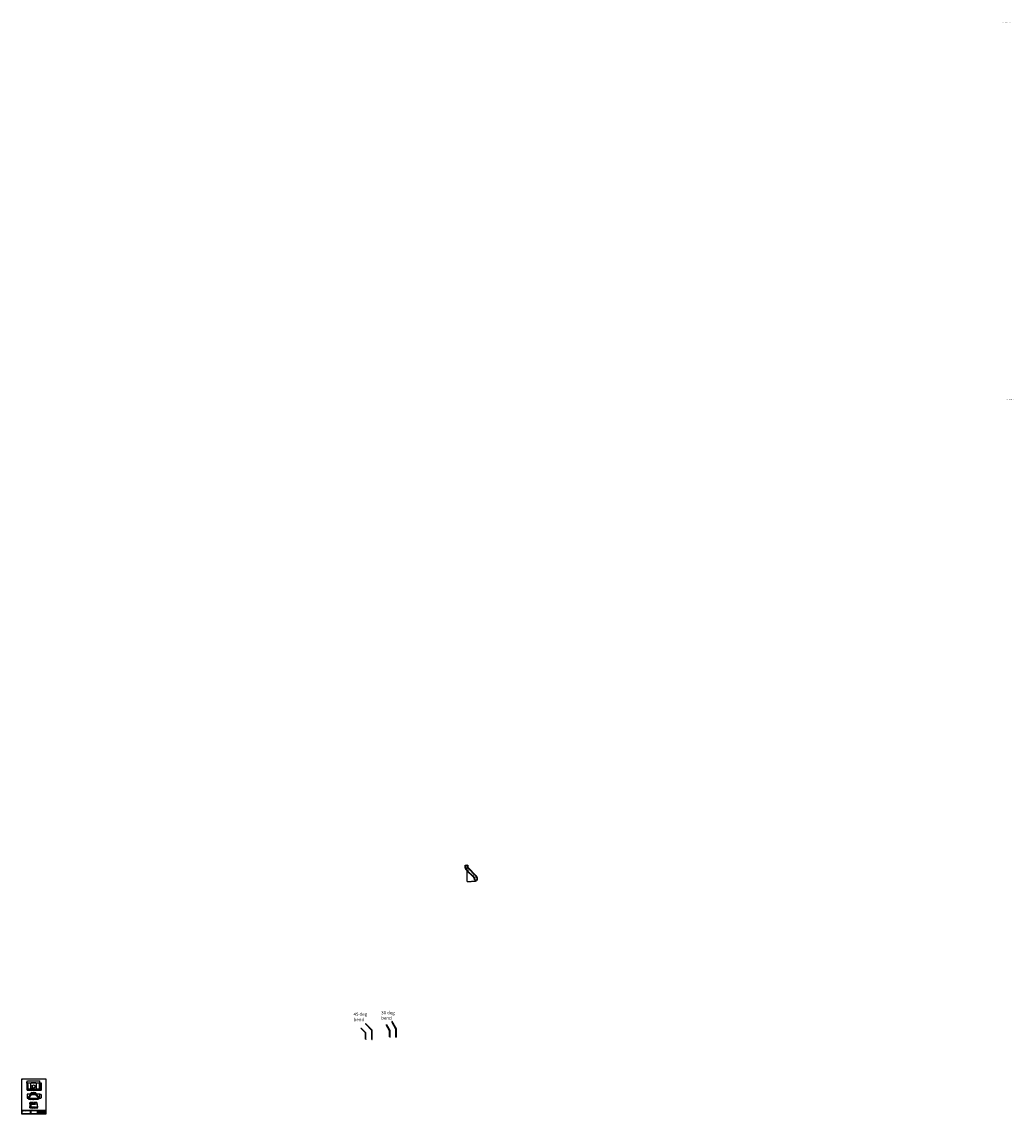
# Model space of a CAD drawing. Extents: x 208 to 1942408, y 1809 to 1451874.
import ezdxf
from ezdxf.enums import TextEntityAlignment as Align

# ---------------------------------------------------------------- set-up
doc = ezdxf.new("R2010")
doc.units = 0
doc.header["$LTSCALE"] = 30
doc.layers.add('1', color=7, linetype='Continuous')
doc.layers.add('LAYER01', color=7, linetype='Continuous')
doc.styles.add('ROMAND', font='romand__.ttf')
doc.styles.add('ROMANT', font='romant__.ttf')
doc.dimstyles.new('ISO-25', dxfattribs={"dimtxt": 25, "dimasz": 25, "dimexe": 1.25, "dimexo": 0.625, "dimtad": 1, "dimtxsty": 'Standard', "dimcen": 2.5, "dimadec": 0, "dimazin": 0, "dimtfac": 1, "dimtmove": 0, "dimatfit": 3, "dimfxl": 1, "dimarcsym": 0})
doc.dimstyles.get("Standard").update_dxf_attribs({"dimtxt": 40, "dimasz": 30, "dimexe": 0.18, "dimexo": 0.0625, "dimgap": 0.09, "dimtad": 0, "dimtih": 1, "dimtoh": 1, "dimdec": 0, "dimzin": 0, "dimdsep": 46, "dimtxsty": 'Standard', "dimcen": 0.09, "dimadec": 0, "dimazin": 0, "dimtfac": 1, "dimtdec": 0, "dimtofl": 0, "dimtmove": 0, "dimatfit": 3, "dimfxl": 1, "dimtolj": 1, "dimtzin": 0, "dimarcsym": 0})

# ---------------------------------------------------------------- blocks, each defined once
blk = doc.blocks.new('10017')
at = {"color": 7, "linetype": 'Continuous'}
for p, q in [((5, 560), (5, -40)), ((5, 560), (20, 560)), ((20, 560), (20, 550)), ((20, 550), (35, 550)), ((35, 550), (35, -50)), ((225, 550), (210, 550)), ((210, 550), (210, -50)), ((240, 560), (225, 560)), ((225, 560), (225, 550)), ((240, -40), (240, 560)), ((20, -40), (5, -40)), ((20, -50), (20, -40)), ((35, -50), (20, -50)), ((210, -50), (225, -50)), ((225, -50), (225, -40)), ((225, -40), (240, -40))]:
    blk.add_line(p, q, dxfattribs=at)
blk = doc.blocks.new('*D159')
at = {"color": 0, "lineweight": -2, "transparency": 16777216}
for p, q in [((35248, 20345), (35212, 20308)), ((35282, 20354), (35270, 20366)), ((35158, 20230), (35145, 20242)), ((35167, 20263), (35204, 20300))]:
    blk.add_line(p, q, dxfattribs=at)
at = {"color": 0, "lineweight": 13, "transparency": 16777216}
for points in [[(35245, 20348), (35252, 20341), (35270, 20366)], [(35163, 20267), (35170, 20260), (35145, 20242)]]:
    blk.add_solid(points, dxfattribs=at)
at = {"layer": 'Defpoints', "color": 0, "lineweight": 13, "transparency": 16777216}
for p in [(35270, 20366), (35282, 20354), (35158, 20230)]:
    blk.add_point(p, dxfattribs=at)
at = {"color": 0, "transparency": 16777216, "insert": (35208, 20304), "char_height": 7.87, "attachment_point": 5}
blk.add_mtext('\\A1;175.13', dxfattribs=at)
blk = doc.blocks.new('*D160')
at = {"color": 0, "lineweight": -2, "transparency": 16777216}
for p, q in [((35294, 19942), (35294, 19917)), ((35324, 19917), (35363, 19917)), ((35439, 19917), (35400, 19917)), ((35469, 19942), (35469, 19917))]:
    blk.add_line(p, q, dxfattribs=at)
at = {"color": 0, "lineweight": 13, "transparency": 16777216}
for points in [[(35324, 19922), (35324, 19912), (35294, 19917)], [(35439, 19922), (35439, 19912), (35469, 19917)]]:
    blk.add_solid(points, dxfattribs=at)
at = {"layer": 'Defpoints', "color": 0, "lineweight": 13, "transparency": 16777216}
for p in [(35294, 19942), (35469, 19942), (35469, 19917)]:
    blk.add_point(p, dxfattribs=at)
at = {"color": 0, "transparency": 16777216, "insert": (35381, 19917), "char_height": 7.87, "attachment_point": 5}
blk.add_mtext('\\A1;175.97', dxfattribs=at)
blk = doc.blocks.new('*D161')
at = {"color": 0, "lineweight": -2, "transparency": 16777216}
for p, q in [((34576, 21079), (34576, 21096)), ((34606, 21096), (34646, 21096)), ((34721, 21096), (34680, 21096)), ((34751, 21079), (34751, 21096))]:
    blk.add_line(p, q, dxfattribs=at)
at = {"color": 0, "lineweight": 13, "transparency": 16777216}
for points in [[(34606, 21101), (34606, 21091), (34576, 21096)], [(34721, 21101), (34721, 21091), (34751, 21096)]]:
    blk.add_solid(points, dxfattribs=at)
at = {"layer": 'Defpoints', "color": 0, "lineweight": 13, "transparency": 16777216}
for p in [(34576, 21096), (34576, 21079), (34751, 21079)]:
    blk.add_point(p, dxfattribs=at)
at = {"color": 0, "transparency": 16777216, "insert": (34663, 21096), "char_height": 7.87, "attachment_point": 5}
blk.add_mtext('\\A1;175.13', dxfattribs=at)
blk = doc.blocks.new('*D162')
at = {"color": 0, "lineweight": -2, "transparency": 16777216}
for p, q in [((34733, 20654), (34750, 20637)), ((34771, 20658), (34808, 20695)), ((34854, 20740), (34816, 20703)), ((34858, 20778), (34875, 20761))]:
    blk.add_line(p, q, dxfattribs=at)
at = {"color": 0, "lineweight": 13, "transparency": 16777216}
for points in [[(34768, 20661), (34775, 20654), (34750, 20637)], [(34850, 20743), (34857, 20736), (34875, 20761)]]:
    blk.add_solid(points, dxfattribs=at)
at = {"layer": 'Defpoints', "color": 0, "lineweight": 13, "transparency": 16777216}
for p in [(34733, 20654), (34750, 20637), (34858, 20778)]:
    blk.add_point(p, dxfattribs=at)
at = {"color": 0, "transparency": 16777216, "insert": (34812, 20699), "char_height": 7.87, "attachment_point": 5}
blk.add_mtext('\\A1;175.97', dxfattribs=at)
blk = doc.blocks.new('*D163')
at = {"color": 0, "lineweight": -2, "transparency": 16777216}
for p, q in [((34663, 21079), (34663, 19830)), ((34693, 19830), (35004, 19830)), ((35351, 19830), (35041, 19830)), ((35381, 19942), (35381, 19830))]:
    blk.add_line(p, q, dxfattribs=at)
at = {"color": 0, "lineweight": 13, "transparency": 16777216}
for points in [[(34693, 19835), (34693, 19825), (34663, 19830)], [(35351, 19835), (35351, 19825), (35381, 19830)]]:
    blk.add_solid(points, dxfattribs=at)
at = {"layer": 'Defpoints', "color": 0, "lineweight": 13, "transparency": 16777216}
for p in [(34663, 21079), (35381, 19942), (35381, 19830)]:
    blk.add_point(p, dxfattribs=at)
at = {"color": 0, "transparency": 16777216, "insert": (35022, 19830), "char_height": 7.87, "attachment_point": 5}
blk.add_mtext('\\A1;717.74', dxfattribs=at)
blk = doc.blocks.new('*D192')
at = {"color": 0, "lineweight": -2, "transparency": 16777216}
for p, q in [((834, 2614), (834, 2715)), ((1089, 2713), (854, 2713)), ((1109, 2614), (1109, 2715))]:
    blk.add_line(p, q, dxfattribs=at)
at = {"color": 0, "lineweight": 13, "transparency": 16777216}
for points in [[(854, 2717), (854, 2710), (834, 2713)], [(1089, 2717), (1089, 2710), (1109, 2713)]]:
    blk.add_solid(points, dxfattribs=at)
at = {"layer": 'Defpoints', "color": 0, "lineweight": 13, "transparency": 16777216}
for p in [(834, 2713), (834, 2614), (1109, 2614)]:
    blk.add_point(p, dxfattribs=at)
at = {"color": 0, "transparency": 16777216, "insert": (971, 2731), "char_height": 35, "attachment_point": 5}
blk.add_mtext('275', dxfattribs=at)
blk = doc.blocks.new('*D193')
at = {"color": 0, "lineweight": -2, "transparency": 16777216}
for p, q in [((834, 2614), (834, 2660)), ((854, 2659), (904, 2659)), ((924, 2614), (924, 2660))]:
    blk.add_line(p, q, dxfattribs=at)
at = {"color": 0, "lineweight": 13, "transparency": 16777216}
for points in [[(854, 2663), (854, 2656), (834, 2659)], [(904, 2663), (904, 2656), (924, 2659)]]:
    blk.add_solid(points, dxfattribs=at)
at = {"layer": 'Defpoints', "color": 0, "lineweight": 13, "transparency": 16777216}
for p in [(834, 2614), (924, 2659), (924, 2614)]:
    blk.add_point(p, dxfattribs=at)
at = {"color": 0, "transparency": 16777216, "insert": (879, 2677), "char_height": 35, "attachment_point": 5}
blk.add_mtext('90', dxfattribs=at)
blk = doc.blocks.new('*D194')
at = {"color": 0, "lineweight": -2, "transparency": 16777216}
for p, q in [((1615, 4227), (1737, 4227)), ((1615, 3677), (1737, 3677)), ((1736, 3697), (1736, 4207))]:
    blk.add_line(p, q, dxfattribs=at)
at = {"color": 0, "lineweight": 13, "transparency": 16777216}
for points in [[(1733, 4207), (1740, 4207), (1736, 4227)], [(1733, 3697), (1740, 3697), (1736, 3677)]]:
    blk.add_solid(points, dxfattribs=at)
at = {"layer": 'Defpoints', "color": 0, "lineweight": 13, "transparency": 16777216}
for p in [(1614, 4227), (1614, 3677), (1736, 4227)]:
    blk.add_point(p, dxfattribs=at)
at = {"color": 0, "transparency": 16777216, "insert": (1718, 3952), "char_height": 35, "attachment_point": 5, "rotation": 90}
blk.add_mtext('550', dxfattribs=at)
blk = doc.blocks.new('*D195')
at = {"color": 0, "lineweight": -2, "transparency": 16777216}
for p, q in [((614, 4243), (540, 4243)), ((614, 4228), (614, 4244)), ((644, 4243), (634, 4243)), ((664, 4228), (664, 4244))]:
    blk.add_line(p, q, dxfattribs=at)
at = {"color": 0, "lineweight": 13, "transparency": 16777216}
for points in [[(634, 4246), (634, 4239), (614, 4243)], [(644, 4246), (644, 4239), (664, 4243)]]:
    blk.add_solid(points, dxfattribs=at)
at = {"layer": 'Defpoints', "color": 0, "lineweight": 13, "transparency": 16777216}
for p in [(614, 4243), (614, 4227), (664, 4227)]:
    blk.add_point(p, dxfattribs=at)
at = {"color": 0, "transparency": 16777216, "insert": (567, 4261), "char_height": 35, "attachment_point": 5}
blk.add_mtext('50', dxfattribs=at)
blk = doc.blocks.new('*D196')
at = {"color": 0, "lineweight": -2, "transparency": 16777216}
for p, q in [((614, 4228), (614, 4382)), ((634, 4381), (1594, 4381)), ((1614, 4228), (1614, 4382))]:
    blk.add_line(p, q, dxfattribs=at)
at = {"color": 0, "lineweight": 13, "transparency": 16777216}
for points in [[(634, 4384), (634, 4378), (614, 4381)], [(1594, 4384), (1594, 4378), (1614, 4381)]]:
    blk.add_solid(points, dxfattribs=at)
at = {"layer": 'Defpoints', "color": 0, "lineweight": 13, "transparency": 16777216}
for p in [(1614, 4381), (614, 4227), (1614, 4227)]:
    blk.add_point(p, dxfattribs=at)
at = {"color": 0, "transparency": 16777216, "insert": (1114, 4399), "char_height": 35, "attachment_point": 5}
blk.add_mtext('1000', dxfattribs=at)
blk = doc.blocks.new('*D186')
at = {"color": 0, "lineweight": -2, "transparency": 16777216}
for p, q in [((914, 3368), (914, 3441)), ((1000, 3348), (913, 3348)), ((1000, 3328), (913, 3328)), ((914, 3328), (914, 3348)), ((914, 3308), (914, 3288))]:
    blk.add_line(p, q, dxfattribs=at)
at = {"color": 0, "lineweight": 13, "transparency": 16777216}
for points in [[(911, 3368), (917, 3368), (914, 3348)], [(911, 3308), (917, 3308), (914, 3328)]]:
    blk.add_solid(points, dxfattribs=at)
at = {"layer": 'Defpoints', "color": 0, "lineweight": 13, "transparency": 16777216}
for p in [(914, 3348), (1001, 3348), (1001, 3328)]:
    blk.add_point(p, dxfattribs=at)
at = {"color": 0, "transparency": 16777216, "insert": (896, 3415), "char_height": 35, "attachment_point": 5, "rotation": 90}
blk.add_mtext('20', dxfattribs=at)
blk = doc.blocks.new('*D182')
at = {"color": 0, "lineweight": -2, "transparency": 16777216}
for p, q in [((967, 3375), (967, 3419)), ((975, 3355), (965, 3355)), ((975, 3348), (965, 3348)), ((967, 3348), (967, 3355)), ((967, 3328), (967, 3308))]:
    blk.add_line(p, q, dxfattribs=at)
at = {"color": 0, "lineweight": 13, "transparency": 16777216}
for points in [[(963, 3375), (970, 3375), (967, 3355)], [(963, 3328), (970, 3328), (967, 3348)]]:
    blk.add_solid(points, dxfattribs=at)
at = {"layer": 'Defpoints', "color": 0, "lineweight": 13, "transparency": 16777216}
for p in [(967, 3355), (976, 3355), (976, 3348)]:
    blk.add_point(p, dxfattribs=at)
at = {"color": 0, "transparency": 16777216, "insert": (949, 3407), "char_height": 35, "attachment_point": 5, "rotation": 90}
blk.add_mtext('7', dxfattribs=at)
blk = doc.blocks.new('*D183')
at = {"color": 0, "lineweight": -2, "transparency": 16777216}
for p, q in [((714, 3054), (714, 2965)), ((734, 2966), (1494, 2966)), ((1514, 3054), (1514, 2965))]:
    blk.add_line(p, q, dxfattribs=at)
at = {"color": 0, "lineweight": 13, "transparency": 16777216}
for points in [[(734, 2969), (734, 2963), (714, 2966)], [(1494, 2969), (1494, 2963), (1514, 2966)]]:
    blk.add_solid(points, dxfattribs=at)
at = {"layer": 'Defpoints', "color": 0, "lineweight": 13, "transparency": 16777216}
for p in [(714, 3055), (1514, 3055), (1514, 2966)]:
    blk.add_point(p, dxfattribs=at)
at = {"color": 0, "transparency": 16777216, "insert": (1114, 2984), "char_height": 35, "attachment_point": 5}
blk.add_mtext('800', dxfattribs=at)
blk = doc.blocks.new('*D184')
at = {"color": 0, "lineweight": -2, "transparency": 16777216}
for p, q in [((914, 4207), (914, 4254)), ((934, 4253), (1294, 4253)), ((1314, 4207), (1314, 4254))]:
    blk.add_line(p, q, dxfattribs=at)
at = {"color": 0, "lineweight": 13, "transparency": 16777216}
for points in [[(934, 4256), (934, 4250), (914, 4253)], [(1294, 4256), (1294, 4250), (1314, 4253)]]:
    blk.add_solid(points, dxfattribs=at)
at = {"layer": 'Defpoints', "color": 0, "lineweight": 13, "transparency": 16777216}
for p in [(1314, 4253), (914, 4207), (1314, 4207)]:
    blk.add_point(p, dxfattribs=at)
at = {"color": 0, "transparency": 16777216, "insert": (1114, 4271), "char_height": 35, "attachment_point": 5}
blk.add_mtext('400', dxfattribs=at)
blk = doc.blocks.new('*D185')
at = {"color": 0, "lineweight": -2, "transparency": 16777216}
for p, q in [((914, 3355), (914, 3455)), ((1294, 3454), (934, 3454)), ((1314, 3355), (1314, 3455))]:
    blk.add_line(p, q, dxfattribs=at)
at = {"color": 0, "lineweight": 13, "transparency": 16777216}
for points in [[(934, 3457), (934, 3451), (914, 3454)], [(1294, 3457), (1294, 3451), (1314, 3454)]]:
    blk.add_solid(points, dxfattribs=at)
at = {"layer": 'Defpoints', "color": 0, "lineweight": 13, "transparency": 16777216}
for p in [(914, 3454), (914, 3355), (1314, 3355)]:
    blk.add_point(p, dxfattribs=at)
at = {"color": 0, "transparency": 16777216, "insert": (1114, 3472), "char_height": 35, "attachment_point": 5}
blk.add_mtext('400', dxfattribs=at)
blk = doc.blocks.new('*D187')
at = {"color": 0, "lineweight": -2, "transparency": 16777216}
for start, end in [(54.29233, 63.74799), (0, 44.83668), (341.0887, 350.54435)]:
    blk.add_arc((714, 3055), 121, start, end, dxfattribs=at)
at = {"color": 0, "lineweight": 13, "transparency": 16777216}
for points in [[(787, 3156), (783, 3151), (800, 3140)], [(830, 3035), (837, 3035), (835, 3055)]]:
    blk.add_solid(points, dxfattribs=at)
at = {"layer": 'Defpoints', "color": 0, "lineweight": 13, "transparency": 16777216}
for p in [(614, 3055), (714, 3055), (831, 3086), (989, 3328), (1614, 3055)]:
    blk.add_point(p, dxfattribs=at)
at = {"color": 0, "transparency": 16777216, "insert": (843, 3108), "char_height": 35, "attachment_point": 5, "rotation": 292.41834}
blk.add_mtext('45°', dxfattribs=at)
blk = doc.blocks.new('*D188')
at = {"color": 0, "lineweight": -2, "transparency": 16777216}
for p, q in [((1615, 3355), (1702, 3355)), ((1615, 3055), (1702, 3055)), ((1701, 3335), (1701, 3075))]:
    blk.add_line(p, q, dxfattribs=at)
at = {"color": 0, "lineweight": 13, "transparency": 16777216}
for points in [[(1697, 3335), (1704, 3335), (1701, 3355)], [(1697, 3075), (1704, 3075), (1701, 3055)]]:
    blk.add_solid(points, dxfattribs=at)
at = {"layer": 'Defpoints', "color": 0, "lineweight": 13, "transparency": 16777216}
for p in [(1614, 3355), (1614, 3055), (1701, 3055)]:
    blk.add_point(p, dxfattribs=at)
at = {"color": 0, "transparency": 16777216, "insert": (1682, 3205), "char_height": 35, "attachment_point": 5, "rotation": 90}
blk.add_mtext('300', dxfattribs=at)
blk = doc.blocks.new('*D189')
at = {"color": 0, "lineweight": -2, "transparency": 16777216}
for p, q in [((1384, 2359), (1438, 2359)), ((1384, 2304), (1438, 2304)), ((1437, 2359), (1437, 2438)), ((1437, 2324), (1437, 2339))]:
    blk.add_line(p, q, dxfattribs=at)
at = {"color": 0, "lineweight": 13, "transparency": 16777216}
for points in [[(1433, 2339), (1440, 2339), (1437, 2359)], [(1433, 2324), (1440, 2324), (1437, 2304)]]:
    blk.add_solid(points, dxfattribs=at)
at = {"layer": 'Defpoints', "color": 0, "lineweight": 13, "transparency": 16777216}
for p in [(1384, 2359), (1384, 2304), (1437, 2359)]:
    blk.add_point(p, dxfattribs=at)
at = {"color": 0, "transparency": 16777216, "insert": (1419, 2409), "char_height": 35, "attachment_point": 5, "rotation": 90}
blk.add_mtext('55', dxfattribs=at)
blk = doc.blocks.new('*D190')
at = {"color": 0, "lineweight": -2, "transparency": 16777216}
for p, q in [((1109, 2614), (1109, 2715)), ((1364, 2713), (1129, 2713)), ((1384, 2614), (1384, 2715))]:
    blk.add_line(p, q, dxfattribs=at)
at = {"color": 0, "lineweight": 13, "transparency": 16777216}
for points in [[(1129, 2717), (1129, 2710), (1109, 2713)], [(1364, 2717), (1364, 2710), (1384, 2713)]]:
    blk.add_solid(points, dxfattribs=at)
at = {"layer": 'Defpoints', "color": 0, "lineweight": 13, "transparency": 16777216}
for p in [(1109, 2713), (1109, 2614), (1384, 2614)]:
    blk.add_point(p, dxfattribs=at)
at = {"color": 0, "transparency": 16777216, "insert": (1246, 2731), "char_height": 35, "attachment_point": 5}
blk.add_mtext('275', dxfattribs=at)
blk = doc.blocks.new('*D197')
at = {"color": 0, "lineweight": -2, "transparency": 16777216}
blk.add_line((1049, 3944), (1020, 3941), dxfattribs=at)
at = {"color": 0, "lineweight": 13, "transparency": 16777216}
blk.add_solid([(1019, 3946), (1020, 3936), (990, 3937)], dxfattribs=at)
at = {"layer": 'Defpoints', "color": 0, "lineweight": 13, "transparency": 16777216}
for p in [(990, 3937), (1238, 3967)]:
    blk.add_point(p, dxfattribs=at)
at = {"color": 0, "lineweight": 13, "transparency": 16777216, "insert": (1120, 3944), "char_height": 40, "attachment_point": 5}
blk.add_mtext('\\A1;∅250', dxfattribs=at)

msp = doc.modelspace()

# ---------------------------------------------------------------- hatches: boundary and pattern name
at = {"linetype": 'Continuous'}
for points in [[(228.768, 2088.662), (858.768, 2088.662), (858.768, 1815.662), (865.768, 1815.662), (865.768, 2095.662), (228.768, 2095.662)], [(235.768, 2088.662), (235.768, 1822.662), (858.768, 1822.662), (858.768, 1815.662), (228.768, 1815.662), (228.768, 2088.662)], [(914.768, 2088.662), (1404.768, 2088.662), (1404.768, 1815.662), (1411.768, 1815.662), (1411.768, 2095.662), (914.768, 2095.662)], [(921.768, 2088.662), (921.768, 1822.662), (1404.768, 1822.662), (1404.768, 1815.662), (914.768, 1815.662), (914.768, 2088.662)], [(1460.768, 2088.662), (2034.768, 2088.662), (2034.768, 1815.662), (2041.768, 1815.662), (2041.768, 2095.662), (1460.768, 2095.662)], [(1460.768, 2088.662), (1467.768, 2088.662), (1467.768, 1822.662), (2034.768, 1822.662), (2034.768, 1815.662), (1460.768, 1815.662)]]:
    msp.add_hatch(color=1, dxfattribs=at).paths.add_polyline_path(points)

# ---------------------------------------------------------------- linework, layer by layer
at = {"color": 7, "linetype": 'Continuous'}
for p, q in [((34550.268, 20930.909), (34551.186, 21089.151)), ((34595.801, 20756.588), (34550.268, 20930.909)), ((34551.293, 21089.329), (34565.624, 21089.275)), ((34594.579, 20762.314), (34553.774, 20917.023)), ((34565.642, 21089.303), (34565.546, 21078.873)), ((34575.65, 21078.646), (34565.651, 21078.776)), ((34574.919, 20935.452), (34575.772, 21078.594)), ((34609.279, 20803.742), (34574.919, 20935.452)), ((34618.269, 20769.44), (34580.81, 20913.047)), ((34707.876, 20643.671), (34595.801, 20756.588)), ((34616.897, 20775.313), (34616.609, 20775.604)), ((34616.797, 20775.085), (34617.028, 20775.217)), ((34725.62, 20661.283), (34618.269, 20769.44)), ((34718.523, 20654.238), (34707.876, 20643.671)), ((34725.567, 20647.141), (34718.523, 20654.238)), ((34731.348, 20652.879), (34724.251, 20645.834)), ((34725.62, 20661.283), (34732.665, 20654.185)), ((34747.381, 20972.177), (34772.193, 20875.244)), ((34747.389, 20972.395), (34750.904, 21078.552)), ((34747.649, 20972.452), (34772.186, 20976.538)), ((34751.128, 20957.277), (34775.94, 20860.344)), ((34772.115, 20976.588), (34775.825, 21088.637)), ((34798.895, 20875.001), (34772.17, 20976.543)), ((34799.777, 20871.848), (34773.051, 20973.389)), ((34776.351, 20859.953), (34775.958, 20860.348)), ((34777.263, 20858.923), (34799.992, 20871.906)), ((34850.512, 20785.243), (34777.275, 20859.03)), ((34868.255, 20802.854), (34800.302, 20871.318)), ((34850.512, 20785.243), (34857.556, 20778.145)), ((34864.654, 20785.19), (34857.556, 20778.145)), ((34868.255, 20802.854), (34857.609, 20792.287)), ((34857.609, 20792.287), (34864.654, 20785.19)), ((35281.502, 20368.261), (35288.918, 20360.926)), ((35291.669, 20378.388), (35281.535, 20368.254)), ((35383.299, 20252.531), (35281.856, 20353.523)), ((35281.907, 20353.647), (35288.912, 20360.783)), ((35403.995, 20266.671), (35291.869, 20378.337)), ((35214.361, 20142.811), (35132.794, 20219.724)), ((35143.672, 20230.391), (35133.527, 20220.246)), ((35143.801, 20230.324), (35150.653, 20223.584)), ((35150.83, 20223.672), (35157.444, 20230.326)), ((35234.864, 20157.253), (35157.587, 20230.122)), ((35234.639, 20157.11), (35214.346, 20142.725)), ((35266.917, 20051.844), (35214.354, 20142.74)), ((35268.513, 20048.985), (35215.95, 20139.881)), ((35235.023, 20157.104), (35285.698, 20070.827)), ((35242.86, 20143.889), (35293.535, 20057.612)), ((35293.597, 20055.672), (35268.319, 20048.875)), ((35268.513, 19951.777), (35268.513, 20048.239)), ((35268.513, 19951.777), (35283.513, 19951.777)), ((35283.513, 19951.777), (35283.513, 19941.777)), ((35283.513, 19941.777), (35293.513, 19941.777)), ((35293.513, 19951.777), (35293.513, 20055.739)), ((35293.513, 19951.777), (35293.513, 19941.777)), ((35293.519, 20057.045), (35293.519, 20057.602)), ((35451.696, 20134.845), (35383.299, 20252.531)), ((35469.479, 20104.165), (35394.901, 20232.479)), ((35494.479, 20110.871), (35403.995, 20266.671)), ((35491.313, 20115.796), (35411.289, 20254.346)), ((35466.548, 20109.209), (35466.291, 20109.14)), ((35466.316, 20109.3), (35466.316, 20109.709)), ((35469.479, 19951.777), (35469.479, 20104.165)), ((35469.479, 19951.777), (35469.479, 19941.777)), ((35471.334, 19941.777), (35481.334, 19941.777)), ((35479.479, 19951.777), (35494.479, 19951.777)), ((35479.479, 19941.777), (35479.479, 19951.777)), ((35494.479, 19951.777), (35494.479, 20110.871)), ((26452.58, 8463.273), (26466.893, 8477.587)), ((26820.275, 8095.578), (26452.58, 8463.273)), ((26466.893, 8477.587), (26481.035, 8463.445)), ((26481.035, 8463.445), (26495.177, 8477.587)), ((26827.653, 8838.346), (26813.339, 8824.033)), ((26813.339, 8824.033), (26827.481, 8809.891)), ((26813.339, 8795.749), (26827.481, 8809.891)), ((27310.466, 8295.8), (26813.339, 8795.749)), ((27350.708, 8318.577), (26827.653, 8838.346)), ((28426.646, 8720.988), (28444.176, 8731.11)), ((28686.636, 8270.673), (28426.646, 8720.988)), ((28444.176, 8731.11), (28454.176, 8713.789)), ((28454.176, 8713.789), (28471.497, 8723.789)), ((28726.878, 8280.564), (28471.497, 8723.789)), ((28861.164, 8948.763), (28878.484, 8958.763)), ((29176.827, 8401.908), (28861.164, 8948.763)), ((28886.014, 8986.205), (28868.484, 8976.084)), ((28868.484, 8976.084), (28878.484, 8958.763)), ((29217.069, 8413.159), (28886.014, 8986.205)), ((26820.275, 7615.578), (26820.275, 8095.578)), ((26840.518, 7615.578), (26820.275, 7615.578)), ((26840.518, 7615.578), (26840.518, 7595.578)), ((26860.518, 7595.578), (26860.518, 8112.896)), ((27310.466, 7595.578), (27310.466, 8295.8)), ((27330.466, 7595.578), (27330.466, 7615.578)), ((27330.466, 7615.578), (27350.708, 7615.578)), ((27350.708, 7615.578), (27350.708, 8318.577)), ((28686.636, 7790.652), (28686.636, 8270.673)), ((28706.878, 7790.652), (28686.636, 7790.652)), ((28706.878, 7790.652), (28706.878, 7770.652)), ((28706.878, 7770.652), (28726.878, 7770.652)), ((28726.878, 7770.652), (28726.878, 8280.564)), ((29176.827, 7770.652), (29176.827, 8401.908)), ((29176.827, 7770.652), (29196.827, 7770.652)), ((29196.827, 7770.652), (29196.827, 7790.652)), ((29196.827, 7790.652), (29217.069, 7790.652)), ((29217.069, 7790.652), (29217.069, 8413.159)), ((26840.518, 7595.578), (26860.518, 7595.578)), ((27310.466, 7595.578), (27330.466, 7595.578))]:
    msp.add_line(p, q, dxfattribs=at)
at = {"color": 7}
for p, q in [((34550.74, 20930.664), (34574.58, 20934.776)), ((34575.772, 21078.594), (34663.272, 21078.594)), ((34618.001, 20769.306), (34595.993, 20756.71)), ((34663.272, 21078.594), (34663.272, 21116.934)), ((35293.513, 19941.714), (35381.013, 19941.714)), ((35381.013, 19941.714), (35381.013, 19884.958)), ((35403.833, 20266.165), (35384.016, 20252.289)), ((35469.764, 20104.259), (35494.257, 20110.822)), ((26495.177, 8477.587), (26860.518, 8112.896))]:
    msp.add_line(p, q, dxfattribs=at)
at = {"color": 1, "linetype": 'Continuous'}
for p, q in [((207.768, 4531.662), (2062.768, 4531.662)), ((207.768, 4503.662), (207.768, 4531.662)), ((207.768, 4503.662), (207.768, 4468.662)), ((207.768, 1808.662), (207.768, 4468.662)), ((2062.768, 4531.662), (2062.768, 4503.662)), ((2062.768, 4503.662), (2062.768, 4465.162)), ((2062.768, 4468.662), (2062.768, 1808.662)), ((2062.768, 1808.662), (207.768, 1808.662)), ((210.304, 2105.537), (2058.304, 2105.537)), ((228.768, 2095.662), (865.768, 2095.662)), ((228.768, 1815.662), (228.768, 2095.662)), ((865.768, 1815.662), (228.768, 1815.662)), ((235.768, 2088.662), (858.768, 2088.662)), ((235.768, 1822.662), (235.768, 2088.662)), ((858.768, 1822.662), (235.768, 1822.662)), ((858.768, 2088.662), (858.768, 1822.662)), ((865.768, 2095.662), (865.768, 1815.662)), ((914.768, 2095.662), (1411.768, 2095.662)), ((914.768, 1815.662), (914.768, 2095.662)), ((1411.768, 1815.662), (914.768, 1815.662)), ((921.768, 2088.662), (1404.768, 2088.662)), ((921.768, 1822.662), (921.768, 2088.662)), ((1404.768, 1822.662), (921.768, 1822.662)), ((1404.768, 2088.662), (1404.768, 1822.662)), ((1411.768, 2095.662), (1411.768, 1815.662)), ((1460.768, 2095.662), (2041.768, 2095.662)), ((1460.768, 1815.662), (1460.768, 2095.662)), ((2041.768, 1815.662), (1460.768, 1815.662)), ((1467.768, 2088.662), (2034.768, 2088.662)), ((1467.768, 1822.662), (1467.768, 2088.662)), ((1467.768, 2022.162), (1922.768, 2022.162)), ((1922.768, 1955.662), (1467.768, 1955.662)), ((1467.768, 1889.162), (1922.768, 1889.162)), ((2034.768, 1822.662), (1467.768, 1822.662)), ((1614.768, 2022.162), (1614.768, 1822.662)), ((1738.973, 2088.662), (1738.973, 2022.162)), ((1922.768, 2022.162), (2034.768, 2022.162)), ((1922.768, 1955.662), (2034.768, 1955.662)), ((1922.768, 1889.162), (2034.768, 1889.162)), ((2034.768, 2088.662), (2034.768, 1822.662)), ((2041.768, 2095.662), (2041.768, 1815.662))]:
    msp.add_line(p, q, dxfattribs=at)
for p, q in [((614.021, 4227.004), (1614.021, 4227.004)), ((614.021, 3677.004), (614.021, 4227.004)), ((614.021, 4117.004), (614.021, 3677.004)), ((614.021, 3682.004), (614.021, 4117.004)), ((614.021, 3772.004), (1614.021, 3772.004)), ((614.021, 3682.004), (614.021, 3772.004)), ((614.021, 3682.004), (614.021, 3772.004)), ((614.021, 3682.004), (614.021, 3677.004)), ((614.021, 3677.004), (1614.021, 3677.004)), ((664.021, 4117.004), (664.021, 4227.004)), ((664.021, 4117.004), (664.021, 3772.004)), ((664.021, 3772.004), (1614.021, 3772.004)), ((914.021, 3772.004), (914.021, 4227.004)), ((1114.021, 3772.004), (939.021, 3772.004)), ((1314.021, 4227.004), (1314.021, 3772.004)), ((1564.021, 4117.004), (1564.021, 4227.004)), ((1564.021, 4227.004), (1564.021, 4127.004)), ((1564.021, 3772.004), (1564.021, 4117.004)), ((1614.021, 3772.004), (1564.021, 3772.004)), ((1614.021, 4227.004), (1614.021, 4117.004)), ((1614.021, 4117.004), (1614.021, 3677.004)), ((614.021, 3354.719), (614.021, 3139.719)), ((714.021, 3354.719), (614.021, 3354.719)), ((614.021, 3354.719), (614.021, 3139.719)), ((1614.021, 3354.719), (614.021, 3354.719)), ((614.021, 3139.719), (614.021, 3054.719)), ((614.021, 3109.719), (664.021, 3109.719)), ((614.021, 3054.719), (1614.021, 3054.719)), ((664.021, 3109.719), (914.021, 3354.719)), ((1514.021, 3354.719), (714.021, 3354.719)), ((714.021, 3054.719), (988.581, 3327.719)), ((833.864, 2613.709), (918.864, 2613.709)), ((833.864, 2613.709), (833.864, 2388.709)), ((833.864, 2613.709), (913.864, 2613.709)), ((833.864, 2613.709), (833.864, 2388.709)), ((833.864, 2613.709), (918.864, 2613.709)), ((838.864, 2613.709), (943.864, 2613.709)), ((1273.864, 2613.709), (838.864, 2613.709)), ((1208.864, 2613.709), (838.864, 2613.709)), ((838.864, 2613.709), (943.864, 2613.709)), ((939.021, 3354.719), (914.021, 3354.719)), ((998.425, 2613.709), (923.864, 2613.709)), ((923.864, 2443.709), (923.864, 2613.709)), ((1114.021, 3354.719), (939.021, 3354.719)), ((939.021, 3354.719), (1289.021, 3354.719)), ((939.021, 3354.719), (1289.021, 3354.719)), ((943.864, 2613.709), (1143.864, 2613.709)), ((953.425, 2606.709), (953.425, 2613.709)), ((953.425, 2613.709), (1264.303, 2613.709)), ((970.485, 2606.709), (953.425, 2606.709)), ((958.581, 3347.719), (958.581, 3354.719)), ((976.081, 3347.719), (958.581, 3347.719)), ((970.485, 2606.709), (982.985, 2606.709)), ((988.581, 3354.719), (976.081, 3354.719)), ((997.985, 2606.709), (982.985, 2606.709)), ((983.425, 2586.709), (983.425, 2606.709)), ((983.425, 2586.709), (1233.425, 2586.709)), ((1003.581, 3347.719), (988.581, 3347.719)), ((988.581, 3327.719), (988.581, 3347.719)), ((1001.081, 3327.719), (988.581, 3327.719)), ((988.581, 3327.719), (1238.581, 3327.719)), ((988.581, 3327.719), (1238.581, 3327.719)), ((995.485, 2606.709), (1220.485, 2606.709)), ((1007.985, 2586.709), (995.485, 2586.709)), ((995.925, 2606.709), (1220.925, 2606.709)), ((997.985, 2606.709), (1005.097, 2606.709)), ((997.985, 2606.709), (1005.097, 2606.709)), ((999.46, 3354.719), (1199.46, 3354.719)), ((1001.081, 3347.719), (1226.081, 3347.719)), ((1013.581, 3327.719), (1001.081, 3327.719)), ((1003.581, 3347.719), (1010.693, 3347.719)), ((1003.581, 3347.719), (1010.693, 3347.719)), ((1014.021, 3354.719), (1004.021, 3354.719)), ((1004.021, 3347.719), (1224.021, 3347.719)), ((1005.097, 2606.709), (1208.864, 2606.709)), ((1005.097, 2606.709), (1208.864, 2606.709)), ((1017.985, 2586.709), (1007.985, 2586.709)), ((1017.985, 2586.709), (1007.985, 2586.709)), ((1010.103, 3354.719), (1210.103, 3354.719)), ((1010.693, 3347.719), (1214.46, 3347.719)), ((1010.693, 3347.719), (1214.46, 3347.719)), ((1023.581, 3327.719), (1013.581, 3327.719)), ((1114.021, 3354.719), (1014.021, 3354.719)), ((1014.021, 3347.719), (1024.021, 3347.719)), ((1015.739, 2606.709), (1218.864, 2606.709)), ((1017.985, 2586.709), (1198.864, 2586.709)), ((1018.425, 2586.709), (1198.425, 2586.709)), ((1021.336, 3347.719), (1224.46, 3347.719)), ((1023.581, 3327.719), (1204.46, 3327.719)), ((1024.021, 3327.719), (1204.021, 3327.719)), ((1114.021, 3354.719), (1289.021, 3354.719)), ((1114.021, 3354.719), (1214.021, 3354.719)), ((1198.864, 2586.709), (1208.864, 2586.709)), ((1198.864, 2586.709), (1208.864, 2586.709)), ((1204.46, 3327.719), (1214.46, 3327.719)), ((1218.864, 2606.709), (1208.864, 2606.709)), ((1218.864, 2606.709), (1208.864, 2606.709)), ((1220.485, 2586.709), (1208.864, 2586.709)), ((1214.021, 3354.719), (1224.021, 3354.719)), ((1214.021, 3354.719), (1224.021, 3354.719)), ((1214.46, 3354.719), (1224.46, 3354.719)), ((1214.46, 3354.719), (1224.46, 3354.719)), ((1224.46, 3347.719), (1214.46, 3347.719)), ((1224.46, 3347.719), (1214.46, 3347.719)), ((1226.081, 3327.719), (1214.46, 3327.719)), ((1218.864, 2606.709), (1233.864, 2606.709)), ((1218.864, 2606.709), (1233.864, 2606.709)), ((1219.303, 2606.709), (1234.303, 2606.709)), ((1224.46, 3347.719), (1239.46, 3347.719)), ((1225.103, 3354.719), (1235.103, 3354.719)), ((1226.081, 3327.719), (1238.581, 3327.719)), ((1233.425, 2586.709), (1233.425, 2606.709)), ((1246.364, 2606.709), (1233.864, 2606.709)), ((1246.803, 2606.709), (1234.303, 2606.709)), ((1238.581, 3327.719), (1238.581, 3347.719)), ((1514.021, 3054.094), (1238.581, 3327.719)), ((1239.46, 3354.719), (1251.96, 3354.719)), ((1251.96, 3347.719), (1239.46, 3347.719)), ((1246.803, 2606.709), (1264.303, 2606.709)), ((1251.96, 3347.719), (1269.46, 3347.719)), ((1264.303, 2606.709), (1264.303, 2613.709)), ((1269.46, 3347.719), (1269.46, 3354.719)), ((1273.864, 2613.709), (1383.864, 2613.709)), ((1289.021, 3354.719), (1314.021, 3354.719)), ((1564.021, 3109.719), (1314.021, 3354.719)), ((1383.864, 2613.709), (1383.864, 2388.709)), ((1614.021, 3109.719), (1564.021, 3109.719)), ((1614.021, 3139.719), (1614.021, 3354.719)), ((1614.021, 3054.719), (1614.021, 3139.719)), ((833.864, 2303.709), (833.864, 2388.709)), ((833.864, 2303.709), (1383.864, 2303.709)), ((833.864, 2303.709), (1273.864, 2303.709)), ((833.864, 2303.709), (878.864, 2303.709)), ((833.864, 2303.709), (878.864, 2303.709)), ((838.864, 2303.709), (1208.864, 2303.709)), ((838.864, 2303.709), (1208.864, 2303.709)), ((923.864, 2358.709), (923.864, 2443.709)), ((1273.864, 2358.709), (923.864, 2358.709)), ((1273.864, 2358.709), (1383.864, 2358.709)), ((1383.864, 2303.709), (1383.864, 2388.709))]:
    msp.add_line(p, q)
at = {"color": 1}
for p, q in [((923.864, 2613.709), (1153.864, 2613.709)), ((1000.46, 3347.719), (967.579, 3347.719)), ((1114.46, 3354.719), (1014.46, 3354.719))]:
    msp.add_line(p, q, dxfattribs=at)
msp.add_circle((1114.021, 3952.004), 125)

# ---------------------------------------------------------------- block references
at = {"layer": '1', "color": 7, "linetype": 'Continuous', "rotation": 44.99999999999079}
msp.add_blockref('10017', (35094.463, 20237.182), dxfattribs=at)

# ---------------------------------------------------------------- texts
at = {"color": 7, "linetype": 'Continuous'}
for s, height, style, width, p in [('DRAWING TITLE', 21, 'ROMANT', 0.957447, (242.768, 2060.662)), ('250mm i/d Pumice Liners', 20, 'ROMAND', 1.046512, (260.951, 1932.262)), ('Standard Gather for', 20, 'ROMAND', 1.046512, (260.951, 1993.677)), ('SCALE', 21, 'ROMANT', 0.957447, (1488.768, 1997.662)), ('DRAWING NO', 21, 'ROMANT', 0.957447, (1488.768, 2067.662)), ('DRAWN', 21, 'ROMANT', 0.957447, (1488.768, 1934.662)), ('DATE', 21, 'ROMANT', 0.957447, (1488.768, 1868.162)), ('1:20', 20, 'ROMAND', 1.046512, (1676.554, 1992.037)), ('01-08-14', 20, 'ROMAND', 1.046512, (1679.054, 1864.537)), ('C17', 20, 'ROMAND', 1.046512, (1788.554, 2058.537))]:
    msp.add_text(s, height=height, dxfattribs=dict(at, style=style, width=width)).set_placement(p, align=Align.TOP_LEFT)
at = {"color": 7, "char_height": 250, "width": 1748.04728, "attachment_point": 1}
for s, insert in [('45 deg bend', (25904.519, 9674.537)), ('30 deg bend', (28041.022, 9790.945))]:
    msp.add_mtext(s, dxfattribs=dict(at, insert=insert))
at = {"linetype": 'Continuous', "char_height": 40, "attachment_point": 1}
for s, insert, width in [('PLAN VIEW ', (923.945, 3607.681), 442.63034), ('FRONT SECTION ', (850.074, 2884.259), 664.59259), ('SIDE VIEW ', (932.038, 2229.447), 442.63034)]:
    msp.add_mtext(s, dxfattribs=dict(at, insert=insert, width=width))
at = {"layer": 'LAYER01', "color": 7, "linetype": 'Continuous', "style": 'ROMAND', "width": 1.046512}
for s, p in [('& 10225-250mm COLLARS', (76146.394, 86391.741)), ('FOR 250mm I/D LINERS', (76448.413, 57162.608))]:
    msp.add_text(s, height=40, dxfattribs=at).set_placement(p, align=Align.TOP_LEFT)
at = {"layer": 'LAYER01', "color": 1, "linetype": 'Continuous', "lineweight": 13, "style": 'ROMANT', "width": 0.957447}
msp.add_text('www.schiedel.co.uk', height=21.54626, dxfattribs=at).set_placement((966.364, 1884.411), align=Align.TOP_LEFT)

# ---------------------------------------------------------------- dimensions: what is measured, and where the dimension line sits
at = {"color": 7}
for p1, p2, distance, picture, middle in [((34750.904, 21078.552), (34575.772, 21078.594), -17.225, '*D161', (34663.342, 21095.798)), ((34857.556, 20778.145), (34732.665, 20654.185), 24.513, '*D162', (34812.379, 20698.767)), ((35157.587, 20230.122), (35281.856, 20353.523), 17.225, '*D159', (35207.585, 20304.045)), ((35293.513, 19941.777), (35469.479, 19941.777), -24.513, '*D160', (35381.496, 19917.264))]:
    dim = msp.add_aligned_dim(p1=p1, p2=p2, distance=distance, dimstyle='Standard', override={"dimtxt": 7.874016, "dimdec": 2, "dimaunit": 1, "dimtdec": 2}, dxfattribs=at)
    dim.commit()
    dim.dimension.update_dxf_attribs({"geometry": picture, "text_midpoint": middle})
dim = msp.add_linear_dim(base=(35381.013, 19830.418), p1=(34663.272, 21078.594), p2=(35381.013, 19941.714), dimstyle='Standard', override={"dimtxt": 7.874016, "dimdec": 2, "dimaunit": 1, "dimtdec": 2}, dxfattribs=at)
dim.commit()
dim.dimension.update_dxf_attribs({"geometry": '*D163', "text_midpoint": (35022.143, 19830.418)})
at = {"color": 1}
for base, p1, p2, picture, middle in [((614.021, 4242.738), (664.021, 4227.004), (614.021, 4227.004), '*D195', (567.146, 4260.863)), ((1614.021, 4380.848), (614.021, 4227.004), (1614.021, 4227.004), '*D196', (1114.021, 4398.973)), ((1314.021, 4252.902), (914.021, 4206.678), (1314.021, 4206.678), '*D184', (1114.021, 4271.027)), ((914.021, 3454.166), (1314.021, 3354.719), (914.021, 3354.719), '*D185', (1114.021, 3472.291)), ((1514.021, 2966.164), (714.021, 3054.719), (1514.021, 3054.719), '*D183', (1114.021, 2984.289)), ((833.864, 2713.308), (1108.864, 2613.709), (833.864, 2613.709), '*D192', (971.364, 2731.433)), ((923.864, 2659.18), (833.864, 2613.709), (923.864, 2613.709), '*D193', (878.864, 2677.305)), ((1108.864, 2713.308), (1383.864, 2613.709), (1108.864, 2613.709), '*D190', (1246.364, 2731.433))]:
    dim = msp.add_linear_dim(base=base, p1=p1, p2=p2, dimstyle='ISO-25', override={"dimtxt": 35, "dimasz": 20}, dxfattribs=at)
    dim.commit()
    dim.dimension.update_dxf_attribs({"geometry": picture, "text_midpoint": middle})
for base, p1, p2, picture, middle in [((914.157, 3347.719), (1001.081, 3327.719), (1001.081, 3347.719), '*D186', (896.032, 3414.594)), ((966.638, 3354.719), (976.081, 3347.719), (976.081, 3354.719), '*D182', (948.513, 3407.011)), ((1736.209, 4227.004), (1614.021, 3677.004), (1614.021, 4227.004), '*D194', (1718.084, 3952.004)), ((1700.529, 3054.719), (1614.021, 3354.719), (1614.021, 3054.719), '*D188', (1682.404, 3204.719)), ((1436.74, 2358.709), (1383.864, 2303.709), (1383.864, 2358.709), '*D189', (1418.615, 2408.501))]:
    dim = msp.add_linear_dim(base=base, p1=p1, p2=p2, angle=90, dimstyle='ISO-25', override={"dimtxt": 35, "dimasz": 20}, dxfattribs=at)
    dim.commit()
    dim.dimension.update_dxf_attribs({"geometry": picture, "text_midpoint": middle})
at = {"color": 1, "lineweight": 13}
dim = msp.add_diameter_dim_2p(p1=(1238.166, 3966.594), p2=(989.875, 3937.413), dimstyle='Standard', dxfattribs=at)
dim.commit()
dim.dimension.update_dxf_attribs({"geometry": '*D197', "text_midpoint": (1049.465, 3944.417), "dimtype": 163})
at = {"color": 1}
dim = msp.add_angular_dim_2l(base=(831.242, 3086.009), line1=((614.021, 3054.719), (1614.021, 3054.719)), line2=((714.021, 3054.719), (988.581, 3327.719)), dimstyle='ISO-25', override={"dimtxt": 35, "dimasz": 20}, dxfattribs=at)
dim.commit()
dim.dimension.update_dxf_attribs({"geometry": '*D187', "text_midpoint": (842.933, 3107.901)})

doc.saveas('drawing.dxf')
